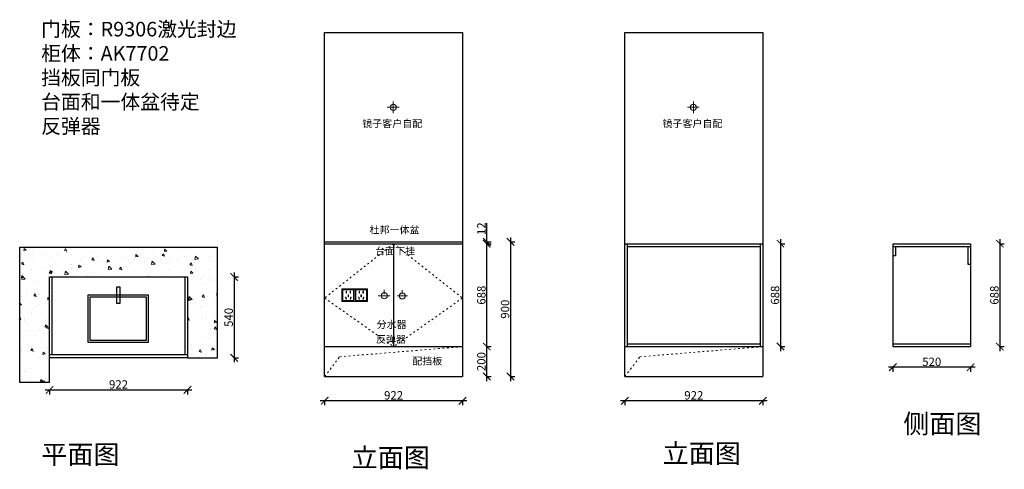
# Model space of a CAD drawing. Units: millimetres. Extents: x 7421 to 14007, y -81514 to -78510.
import ezdxf

# ---------------------------------------------------------------- set-up
doc = ezdxf.new("R2010")
doc.units = ezdxf.units.MM
doc.linetypes.add('ACAD_ISO03W100', pattern=[30, 12, -18])
doc.linetypes.add('DASHED2', pattern=[0.375, 0.25, -0.125])
doc.layers.add('1', color=7, linetype='Continuous', lineweight=20)
doc.layers.add('电器', color=3, linetype='Continuous', lineweight=9)
doc.layers.add('FURN_1_活动家具', color=4, linetype='Continuous')
doc.layers.add('图层1', color=7, linetype='DASHED2')
doc.styles.get("Standard").update_dxf_attribs({"font": 'arial.ttf'})
doc.dimstyles.new('ISO-25', dxfattribs={"dimtxt": 80, "dimasz": 55, "dimexe": 50, "dimexo": 50, "dimtad": 1, "dimdec": 0, "dimtxsty": 'Standard', "dimblk": 'ARCHTICK', "dimcen": 3, "dimdle": 50, "dimadec": 0, "dimazin": 0, "dimtfac": 1, "dimtdec": 0, "dimtmove": 0, "dimatfit": 3, "dimfxl": 50, "dimfxlon": 1, "dimarcsym": 0})

# ---------------------------------------------------------------- blocks, each defined once
blk = doc.blocks.new('xsdcvf')
at = {"layer": '电器', "color": 251, "lineweight": 13, "ltscale": 5}
for points in [[(21779.2, -71857.3), (21879.2, -71857.3), (21879.2, -71757.3), (21779.2, -71757.3)], [(21787.2, -71849.3), (21871.2, -71849.3), (21871.2, -71765.3), (21787.2, -71765.3)], [(21809, -71824), (21812.4, -71823), (21816.6, -71838.4), (21813.2, -71839.4)], [(21813, -71791.7), (21816.6, -71791.7), (21816.6, -71775.7), (21813, -71775.7)], [(21828.2, -71820.1), (21831.7, -71820.1), (21831.7, -71804.1), (21828.2, -71804.1)], [(21843.2, -71791.7), (21846.7, -71791.7), (21846.7, -71775.7), (21843.2, -71775.7)], [(21850.9, -71824), (21847.5, -71823), (21843.3, -71838.4), (21846.7, -71839.4)]]:
    blk.add_lwpolyline(points, close=True, dxfattribs=at)
for points in [[(21787.2, -71765.3), (21779.2, -71757.3)], [(21816.6, -71791.7), (21816.6, -71791.7)], [(21831.7, -71820.1), (21831.7, -71820)], [(21871.2, -71765.3), (21879.2, -71757.3)], [(21813.2, -71839.3), (21813.2, -71839.4)]]:
    blk.add_lwpolyline(points, dxfattribs=at)
blk = doc.blocks.new('_ArchTick')
at = {"color": 0, "linetype": 'ByBlock', "const_width": 0.15}
blk.add_lwpolyline([(-0.5, -0.5), (0.5, 0.5)], dxfattribs=at)
blk = doc.blocks.new('*D2')
at = {"color": 1, "lineweight": -2, "transparency": 16777216}
for p, q in [((10413.1, -81056.7), (9431.1, -81056.7)), ((9461.1, -81053.7), (9461.1, -81086.7)), ((10383.1, -81053.7), (10383.1, -81086.7))]:
    blk.add_line(p, q, dxfattribs=at)
at = {"layer": 'Defpoints', "color": 0, "transparency": 16777216}
for p in [(9461.1, -80694.7), (10383.1, -80694.7), (9461.1, -81056.7)]:
    blk.add_point(p, dxfattribs=at)
at = {"color": 1, "lineweight": -2, "transparency": 16777216, "xscale": 50, "yscale": 50, "zscale": 50, "rotation": 180}
blk.add_blockref('_ArchTick', (9461.1, -81056.7), dxfattribs=at)
at = {"color": 1, "lineweight": -2, "transparency": 16777216, "xscale": 50, "yscale": 50, "zscale": 50}
blk.add_blockref('_ArchTick', (10383.1, -81056.7), dxfattribs=at)
at = {"color": 1, "transparency": 16777216, "insert": (9922.1, -81027.5), "char_height": 56, "attachment_point": 5}
blk.add_mtext('922', dxfattribs=at)
blk = doc.blocks.new('*D6')
at = {"color": 1, "lineweight": -2, "transparency": 16777216}
for p, q in [((10545.4, -80924.7), (10545.4, -80664.7)), ((10542.4, -80694.7), (10575.4, -80694.7)), ((10542.4, -80894.7), (10575.4, -80894.7))]:
    blk.add_line(p, q, dxfattribs=at)
at = {"layer": 'Defpoints', "color": 0, "transparency": 16777216}
for p in [(10383.1, -80694.7), (10545.4, -80694.7), (10383.1, -80894.7)]:
    blk.add_point(p, dxfattribs=at)
at = {"color": 1, "lineweight": -2, "transparency": 16777216, "xscale": 50, "yscale": 50, "zscale": 50}
for p, rotation in [((10545.4, -80694.7), 90), ((10545.4, -80894.7), 270)]:
    blk.add_blockref('_ArchTick', p, dxfattribs=dict(at, rotation=rotation))
at = {"color": 1, "transparency": 16777216, "insert": (10516.2, -80794.7), "char_height": 56, "attachment_point": 5, "rotation": 90}
blk.add_mtext('200', dxfattribs=at)
blk = doc.blocks.new('*D7')
at = {"color": 1, "lineweight": -2, "transparency": 16777216}
for p, q in [((10542.4, -80006.7), (10575.4, -80006.7)), ((10545.4, -80724.7), (10545.4, -79976.7)), ((10542.4, -80694.7), (10575.4, -80694.7))]:
    blk.add_line(p, q, dxfattribs=at)
at = {"layer": 'Defpoints', "color": 0, "transparency": 16777216}
for p in [(10383.1, -80006.7), (10545.4, -80006.7), (10383.1, -80694.7)]:
    blk.add_point(p, dxfattribs=at)
at = {"color": 1, "lineweight": -2, "transparency": 16777216, "xscale": 50, "yscale": 50, "zscale": 50}
for p, rotation in [((10545.4, -80006.7), 90), ((10545.4, -80694.7), 270)]:
    blk.add_blockref('_ArchTick', p, dxfattribs=dict(at, rotation=rotation))
at = {"color": 1, "transparency": 16777216, "insert": (10516.2, -80350.7), "char_height": 56, "attachment_point": 5, "rotation": 90}
blk.add_mtext('688', dxfattribs=at)
blk = doc.blocks.new('*D8')
at = {"color": 1, "lineweight": -2, "transparency": 16777216}
for p, q in [((10545.4, -79994.7), (10545.4, -79869)), ((10542.4, -79994.7), (10575.4, -79994.7)), ((10542.4, -80006.7), (10575.4, -80006.7)), ((10545.4, -80036.7), (10545.4, -79994.7))]:
    blk.add_line(p, q, dxfattribs=at)
at = {"layer": 'Defpoints', "color": 0, "transparency": 16777216}
for p in [(10383.1, -79994.7), (10383.1, -80006.7), (10545.4, -79994.7)]:
    blk.add_point(p, dxfattribs=at)
at = {"color": 1, "lineweight": -2, "transparency": 16777216, "xscale": 50, "yscale": 50, "zscale": 50}
for p, rotation in [((10545.4, -79994.7), 90), ((10545.4, -80006.7), 270)]:
    blk.add_blockref('_ArchTick', p, dxfattribs=dict(at, rotation=rotation))
at = {"color": 1, "transparency": 16777216, "insert": (10516.7, -79906.8), "char_height": 56, "attachment_point": 5, "rotation": 90}
blk.add_mtext('12', dxfattribs=at)
blk = doc.blocks.new('*D3')
at = {"color": 1, "lineweight": -2, "transparency": 16777216}
for p, q in [((10701, -79994.7), (10734, -79994.7)), ((10704, -79964.7), (10704, -80924.7)), ((10701, -80894.7), (10734, -80894.7))]:
    blk.add_line(p, q, dxfattribs=at)
at = {"layer": 'Defpoints', "color": 0, "transparency": 16777216}
for p in [(10383.1, -79994.7), (10383.1, -80894.7), (10704, -80894.7)]:
    blk.add_point(p, dxfattribs=at)
at = {"color": 1, "lineweight": -2, "transparency": 16777216, "xscale": 50, "yscale": 50, "zscale": 50}
for p, rotation in [((10704, -79994.7), 90), ((10704, -80894.7), 270)]:
    blk.add_blockref('_ArchTick', p, dxfattribs=dict(at, rotation=rotation))
at = {"color": 1, "transparency": 16777216, "insert": (10674.8, -80444.7), "char_height": 56, "attachment_point": 5, "rotation": 90}
blk.add_mtext('900', dxfattribs=at)
blk = doc.blocks.new('*D9')
at = {"color": 1, "lineweight": -2, "transparency": 16777216}
for p, q in [((12421.2, -81056.7), (11439.2, -81056.7)), ((11469.2, -81053.7), (11469.2, -81086.7)), ((12391.2, -81053.7), (12391.2, -81086.7))]:
    blk.add_line(p, q, dxfattribs=at)
at = {"layer": 'Defpoints', "color": 0, "transparency": 16777216}
for p in [(11469.2, -80694.7), (12391.2, -80694.7), (11469.2, -81056.7)]:
    blk.add_point(p, dxfattribs=at)
at = {"color": 1, "lineweight": -2, "transparency": 16777216, "xscale": 50, "yscale": 50, "zscale": 50, "rotation": 180}
blk.add_blockref('_ArchTick', (11469.2, -81056.7), dxfattribs=at)
at = {"color": 1, "lineweight": -2, "transparency": 16777216, "xscale": 50, "yscale": 50, "zscale": 50}
blk.add_blockref('_ArchTick', (12391.2, -81056.7), dxfattribs=at)
at = {"color": 1, "transparency": 16777216, "insert": (11930.2, -81027.5), "char_height": 56, "attachment_point": 5}
blk.add_mtext('922', dxfattribs=at)
blk = doc.blocks.new('*D10')
at = {"color": 1, "lineweight": -2, "transparency": 16777216}
for p, q in [((12507, -80006.7), (12540, -80006.7)), ((12510, -79976.7), (12510, -80724.7)), ((12507, -80694.7), (12540, -80694.7))]:
    blk.add_line(p, q, dxfattribs=at)
at = {"layer": 'Defpoints', "color": 0, "transparency": 16777216}
for p in [(12391.2, -80006.7), (12391.2, -80694.7), (12510, -80694.7)]:
    blk.add_point(p, dxfattribs=at)
at = {"color": 1, "lineweight": -2, "transparency": 16777216, "xscale": 50, "yscale": 50, "zscale": 50}
for p, rotation in [((12510, -80006.7), 90), ((12510, -80694.7), 270)]:
    blk.add_blockref('_ArchTick', p, dxfattribs=dict(at, rotation=rotation))
at = {"color": 1, "transparency": 16777216, "insert": (12480.8, -80350.7), "char_height": 56, "attachment_point": 5, "rotation": 90}
blk.add_mtext('688', dxfattribs=at)
blk = doc.blocks.new('*D11')
at = {"color": 1, "lineweight": -2, "transparency": 16777216}
for p, q in [((13973.9, -80006.7), (14006.9, -80006.7)), ((13976.9, -79976.7), (13976.9, -80724.7)), ((13973.9, -80694.7), (14006.9, -80694.7))]:
    blk.add_line(p, q, dxfattribs=at)
at = {"layer": 'Defpoints', "color": 0, "transparency": 16777216}
for p in [(13781.3, -80006.7), (13781.3, -80694.7), (13976.9, -80694.7)]:
    blk.add_point(p, dxfattribs=at)
at = {"color": 1, "lineweight": -2, "transparency": 16777216, "xscale": 50, "yscale": 50, "zscale": 50}
for p, rotation in [((13976.9, -80006.7), 90), ((13976.9, -80694.7), 270)]:
    blk.add_blockref('_ArchTick', p, dxfattribs=dict(at, rotation=rotation))
at = {"color": 1, "transparency": 16777216, "insert": (13947.7, -80350.7), "char_height": 56, "attachment_point": 5, "rotation": 90}
blk.add_mtext('688', dxfattribs=at)
blk = doc.blocks.new('*D12')
at = {"color": 1, "lineweight": -2, "transparency": 16777216}
for p, q in [((13811.3, -80832.6), (13231.3, -80832.6)), ((13261.3, -80829.6), (13261.3, -80862.6)), ((13781.3, -80829.6), (13781.3, -80862.6))]:
    blk.add_line(p, q, dxfattribs=at)
at = {"layer": 'Defpoints', "color": 0, "transparency": 16777216}
for p in [(13261.3, -80404.1), (13781.3, -80436.5), (13261.3, -80832.6)]:
    blk.add_point(p, dxfattribs=at)
at = {"color": 1, "lineweight": -2, "transparency": 16777216, "xscale": 50, "yscale": 50, "zscale": 50, "rotation": 180}
blk.add_blockref('_ArchTick', (13261.3, -80832.6), dxfattribs=at)
at = {"color": 1, "lineweight": -2, "transparency": 16777216, "xscale": 50, "yscale": 50, "zscale": 50}
blk.add_blockref('_ArchTick', (13781.3, -80832.6), dxfattribs=at)
at = {"color": 1, "transparency": 16777216, "insert": (13521.3, -80803.4), "char_height": 56, "attachment_point": 5}
blk.add_mtext('520', dxfattribs=at)
blk = doc.blocks.new('*D16')
at = {"color": 1, "lineweight": -2, "transparency": 16777216}
for p, q in [((7591.3, -80983.9), (8573.3, -80983.9)), ((7621.3, -80980.9), (7621.3, -81013.9)), ((8543.3, -80980.9), (8543.3, -81013.9))]:
    blk.add_line(p, q, dxfattribs=at)
at = {"layer": 'Defpoints', "color": 0, "transparency": 16777216}
for p in [(7621.3, -80709.3), (8543.3, -80769.3), (8543.3, -80983.9)]:
    blk.add_point(p, dxfattribs=at)
at = {"color": 1, "lineweight": -2, "transparency": 16777216, "xscale": 50, "yscale": 50, "zscale": 50, "rotation": 180}
blk.add_blockref('_ArchTick', (7621.3, -80983.9), dxfattribs=at)
at = {"color": 1, "lineweight": -2, "transparency": 16777216, "xscale": 50, "yscale": 50, "zscale": 50}
blk.add_blockref('_ArchTick', (8543.3, -80983.9), dxfattribs=at)
at = {"color": 1, "transparency": 16777216, "insert": (8082.3, -80954.6), "char_height": 56, "attachment_point": 5}
blk.add_mtext('922', dxfattribs=at)
blk = doc.blocks.new('*D17')
at = {"color": 1, "lineweight": -2, "transparency": 16777216}
for p, q in [((8855.5, -80199.3), (8855.5, -80799.3)), ((8852.5, -80229.3), (8885.5, -80229.3)), ((8852.5, -80769.3), (8885.5, -80769.3))]:
    blk.add_line(p, q, dxfattribs=at)
at = {"layer": 'Defpoints', "color": 0, "transparency": 16777216}
for p in [(8543.3, -80229.3), (8543.3, -80769.3), (8855.5, -80769.3)]:
    blk.add_point(p, dxfattribs=at)
at = {"color": 1, "lineweight": -2, "transparency": 16777216, "xscale": 50, "yscale": 50, "zscale": 50}
for p, rotation in [((8855.5, -80229.3), 90), ((8855.5, -80769.3), 270)]:
    blk.add_blockref('_ArchTick', p, dxfattribs=dict(at, rotation=rotation))
at = {"color": 1, "transparency": 16777216, "insert": (8826.3, -80499.3), "char_height": 56, "attachment_point": 5, "rotation": 90}
blk.add_mtext('540', dxfattribs=at)

msp = doc.modelspace()

# ---------------------------------------------------------------- hatches: boundary and pattern name
at = {"lineweight": 15}
h = msp.add_hatch(dxfattribs=at)
h.set_pattern_fill('AR-CONC', color=8, angle=270)
h.set_pattern_definition([(320, (-13962.24, -71261.64), (-15.9391, -182.1847), [19.05, -209.55]), (265, (-13962.24, -71261.64), (191.0568, 35.2434), [15.24, -167.6406]), (10.45144, (-13963.57, -71276.82), (175.1178, -146.9412), [16.19, -178.0902]), (316.1842, (-13911.44, -71261.64), (-42.0423, -271.079), [28.575, -314.325]), (6.6356, (-13914.95, -71284.23), (247.426, -237.404), [24.285, -267.1356]), (261.1842, (-13911.44, -71261.64), (247.426, -237.404), [22.86, -251.4597]), (291, (-13924.14, -71287.04), (-102.2652, -151.6144), [19.05, -209.55]), (236, (-13924.14, -71287.04), (184.188, -61.802), [15.24, -167.64]), (341.45144, (-13932.67, -71299.68), (81.9228, -213.4164), [16.19, -178.09]), (307.5, (-13962.244, -71261.64), (84.55504, -3.0886), [0, -165.608, 0, -170.18, 0, -168.275]), (277.5, (-13962.24, -71261.64), (100.18057, -66.81966), [0, -97.028, 0, -161.798, 0, -64.135]), (237.5, (-13962.244, -71205), (-5.72874, -135.5906), [0, -63.5, 0, -198.12, 0, -262.89]), (227.5, (-13962.24, -71179.6), (25.4265, -148.1292), [0, -82.55, 0, -131.572, 0, -186.69])])
h.paths.add_polyline_path([(7421.3, -80029.3), (7421.3, -80934.3), (7621.3, -80934.3), (7621.3, -80229.3), (8543.3, -80229.3), (8543.3, -80769.3), (8743.3, -80769.3), (8743.3, -80029.3)])

# ---------------------------------------------------------------- linework, layer by layer
for p, q in [((9461.1, -80894.7), (9461.1, -78594.7)), ((9461.1, -78594.7), (10383.1, -78594.7)), ((10383.1, -78594.7), (10383.1, -80894.7)), ((11469.2, -80894.7), (11469.2, -78594.7)), ((11469.2, -78594.7), (12391.2, -78594.7)), ((12391.2, -78594.7), (12391.2, -80894.7)), ((9461.1, -79994.7), (10383.1, -79994.7)), ((9461.1, -80694.7), (9461.1, -80006.7)), ((9461.1, -80006.7), (10383.1, -80006.7)), ((9461.1, -80006.7), (10383.1, -80006.7)), ((9922.1, -80006.7), (9922.1, -80694.7)), ((10383.1, -80006.7), (10383.1, -80694.7)), ((11469.2, -80694.7), (11469.2, -80006.7)), ((11469.2, -80006.7), (12391.2, -80006.7)), ((11469.2, -80006.7), (12391.2, -80006.7)), ((11487.2, -80694.7), (11487.2, -80006.7)), ((12373.2, -80006.7), (12373.2, -80694.7)), ((12391.2, -80006.7), (12391.2, -80694.7)), ((13261.3, -80006.7), (13261.3, -80694.7)), ((13261.3, -80006.7), (13781.3, -80006.7)), ((13781.3, -80006.7), (13781.3, -80694.7)), ((7421.3, -80029.3), (8743.3, -80029.3)), ((7421.3, -80934.3), (7421.3, -80029.3)), ((8743.3, -80769.3), (8743.3, -80029.3)), ((11487.2, -80024.7), (12373.2, -80024.7)), ((13261.3, -80024.7), (13781.3, -80024.7)), ((13279.3, -80024.7), (13279.3, -80084.7)), ((13763.3, -80024.7), (13763.3, -80144.7)), ((13261.3, -80084.7), (13279.3, -80084.7)), ((13763.3, -80144.7), (13781.3, -80144.7)), ((7621.3, -80934.3), (7621.3, -80229.3)), ((7621.3, -80769.3), (7621.3, -80229.3)), ((7621.3, -80229.3), (8543.3, -80229.3)), ((7639.3, -80749.3), (7639.3, -80229.3)), ((8525.3, -80229.3), (8525.3, -80749.3)), ((8543.3, -80229.3), (8543.3, -80769.3)), ((8543.3, -80229.3), (8543.3, -80769.3)), ((7621.3, -80709.3), (7621.3, -80709.3)), ((9461.1, -80694.7), (10383.1, -80694.7)), ((11469.2, -80694.7), (12391.2, -80694.7)), ((11487.2, -80676.7), (12373.2, -80676.7)), ((13261.3, -80676.7), (13781.3, -80676.7)), ((13261.3, -80694.7), (13781.3, -80694.7)), ((8543.3, -80749.3), (7621.3, -80749.3)), ((8543.3, -80769.3), (7621.3, -80769.3)), ((8543.3, -80769.3), (8743.3, -80769.3)), ((7621.3, -80934.3), (7421.3, -80934.3)), ((9461.1, -80894.7), (10383.1, -80894.7)), ((11469.2, -80894.7), (12391.2, -80894.7))]:
    msp.add_line(p, q)
at = {"color": 1, "lineweight": 15}
for p, q in [((9919.6, -79134.4), (9919.6, -79056.2)), ((11927.7, -79134.4), (11927.7, -79056.2)), ((9879.8, -79094.7), (9958.5, -79094.7)), ((11887.9, -79094.7), (11966.6, -79094.7)), ((9859.6, -80344.2), (9859.6, -80316)), ((9819.8, -80354.5), (9898.5, -80354.5))]:
    msp.add_line(p, q, dxfattribs=at)
at = {"color": 5, "lineweight": 15}
for p, q in [((9979.6, -80344.8), (9979.6, -80316.6)), ((9946.3, -80355.1), (10015, -80355.1))]:
    msp.add_line(p, q, dxfattribs=at)
at = {"color": 1, "lineweight": 15}
for centre in [(9919.6, -79095.3), (11927.7, -79095.3), (9859.6, -80355.1)]:
    msp.add_circle(centre, 20.6, dxfattribs=at)
at = {"color": 5, "lineweight": 15}
msp.add_circle((9979.6, -80355.7), 20.6, dxfattribs=at)
at = {"layer": '1', "color": 252, "linetype": 'ACAD_ISO03W100', "lineweight": 15}
for points in [[(9922.1, -80006.7), (9460.8, -80369.5), (9922.1, -80694.7)], [(9922.1, -80006.7), (10382.8, -80369.5), (9922.1, -80694.7)], [(9461.1, -80894.7), (9561.1, -80762.7), (10383.1, -80694.7)], [(11469.2, -80894.7), (11569.2, -80762.7), (12391.2, -80694.7)]]:
    msp.add_lwpolyline(points, dxfattribs=at)
at = {"layer": 'FURN_1_活动家具', "color": 4, "ltscale": 10}
for points in [[(8070, -80406.2), (8070, -80295), (8091.1, -80295), (8091.1, -80406.2)], [(7878, -80350.9), (7878, -80665.9), (8283, -80665.9), (8283, -80350.9)], [(7891.5, -80364.4), (7891.5, -80652.4), (8269.5, -80652.4), (8269.5, -80364.4)]]:
    msp.add_lwpolyline(points, close=True, dxfattribs=at)

# ---------------------------------------------------------------- block references
at = {"layer": '1', "color": 0, "xscale": 0.86, "yscale": 0.86, "zscale": 0.86}
for p in [(-9154.2, -18596.2), (-9068.2, -18596.2)]:
    msp.add_blockref('xsdcvf', p, dxfattribs=at)

# ---------------------------------------------------------------- texts
at = {"char_height": 49, "attachment_point": 1}
for s, insert in [('{\\fSimSun|b0|i0|c134|p2;镜子客户自配}', (9712.5, -79179.2)), ('{\\fSimSun|b0|i0|c134|p2;镜子客户自配}', (11720.6, -79179.2)), ('{\\fSimSun|b0|i0|c134|p2;杜邦一体盆}', (9761.4, -79889.9)), ('{\\fSimSun|b0|i0|c134|p2;台面下挂}', (9799.3, -80031.4)), ('{\\fSimSun|b0|i0|c134|p2;分水器}', (9808.7, -80522)), ('{\\fSimSun|b0|i0|c134|p2;反弹器}', (9804.4, -80620.8)), ('{\\fSimSun|b0|i0|c134|p2;配挡板}', (10046.7, -80766.4))]:
    msp.add_mtext_dynamic_manual_height_columns(s, width=580.057, gutter_width=12.5, heights=[0], dxfattribs=dict(at, insert=insert))
at = {"layer": '1', "insert": (7564.8, -78524.3), "char_height": 97.179, "width": 2690.456, "attachment_point": 1}
msp.add_mtext('{\\fSimSun|b0|i0|c134|p2;门板：R9306激光封边\\P柜体：AK7702\\P挡板同门板\\P台面和一体盆待定\\P反弹器}', dxfattribs=at)
at = {"layer": '图层1', "char_height": 127.813, "width": 3538.584, "attachment_point": 1}
for s, insert in [('{\\fSimSun|b0|i0|c134|p2;侧面图}', (13330.9, -81146.3)), ('{\\fSimSun|b0|i0|c134|p2;立面图}', (11722, -81344.2)), ('{\\fSimSun|b0|i0|c134|p2;平面图}', (7565.9, -81351.3)), ('{\\fSimSun|b0|i0|c134|p2;立面图}', (9641.8, -81372.7))]:
    msp.add_mtext(s, dxfattribs=dict(at, insert=insert))

# ---------------------------------------------------------------- dimensions: what is measured, and where the dimension line sits
for base, p1, p2, picture, middle in [((10545.4, -79994.7), (10383.1, -80006.7), (10383.1, -79994.7), '*D8', (10516.7, -79906.8)), ((10704, -80894.7), (10383.1, -79994.7), (10383.1, -80894.7), '*D3', (10674.8, -80444.7)), ((10545.4, -80006.7), (10383.1, -80694.7), (10383.1, -80006.7), '*D7', (10516.2, -80350.7)), ((12510, -80694.7), (12391.2, -80006.7), (12391.2, -80694.7), '*D10', (12480.8, -80350.7)), ((13976.9, -80694.7), (13781.3, -80006.7), (13781.3, -80694.7), '*D11', (13947.7, -80350.7)), ((8855.5, -80769.3), (8543.3, -80229.3), (8543.3, -80769.3), '*D17', (8826.3, -80499.3)), ((10545.4, -80694.7), (10383.1, -80894.7), (10383.1, -80694.7), '*D6', (10516.2, -80794.7))]:
    dim = msp.add_linear_dim(base=base, p1=p1, p2=p2, angle=90, dimstyle='ISO-25', override={"dimtxt": 56, "dimasz": 50, "dimexe": 30, "dimexo": 40, "dimcen": 2.5, "dimdle": 30, "dimclrd": 1, "dimclre": 1, "dimclrt": 1, "dimfxl": 3, "dimarcsym": 1})
    dim.commit()
    dim.dimension.update_dxf_attribs({"geometry": picture, "text_midpoint": middle})
for base, p1, p2, picture, middle in [((13261.3, -80832.6), (13781.3, -80436.5), (13261.3, -80404.1), '*D12', (13521.3, -80803.4)), ((8543.3, -80983.9), (7621.3, -80709.3), (8543.3, -80769.3), '*D16', (8082.3, -80954.6)), ((9461.1, -81056.7), (10383.1, -80694.7), (9461.1, -80694.7), '*D2', (9922.1, -81027.5)), ((11469.2, -81056.7), (12391.2, -80694.7), (11469.2, -80694.7), '*D9', (11930.2, -81027.5))]:
    dim = msp.add_linear_dim(base=base, p1=p1, p2=p2, dimstyle='ISO-25', override={"dimtxt": 56, "dimasz": 50, "dimexe": 30, "dimexo": 40, "dimcen": 2.5, "dimdle": 30, "dimclrd": 1, "dimclre": 1, "dimclrt": 1, "dimfxl": 3, "dimarcsym": 1})
    dim.commit()
    dim.dimension.update_dxf_attribs({"geometry": picture, "text_midpoint": middle})

doc.saveas('drawing.dxf')
